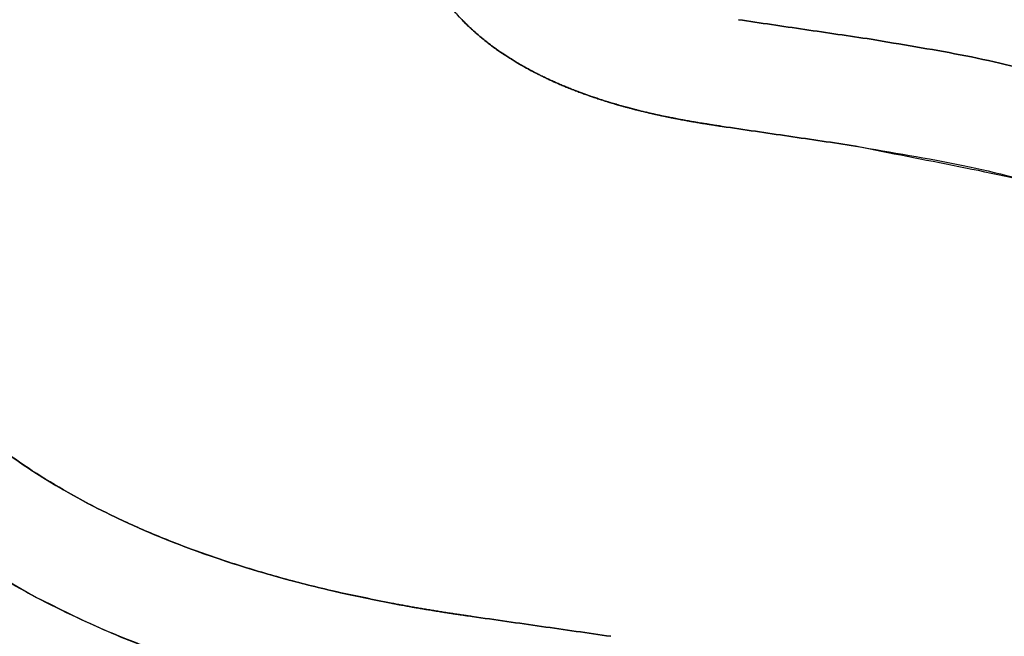
# Model space of a CAD drawing. Units: millimetres. Extents: x -2763 to 5643, y -8420 to 2902.
# Drawn here: x 1397 to 1415, y 830 to 841 of the extents above; entities that cross this region are included whole.
import ezdxf

# ---------------------------------------------------------------- set-up
doc = ezdxf.new("R2010")
doc.units = ezdxf.units.MM
doc.header["$LTSCALE"] = 4.677165
doc.layers.add('NoLayerName_005', color=7, linetype='Continuous')
doc.layers.add('NoLayerName_075', color=7, linetype='Continuous')
doc.styles.get("Standard").update_dxf_attribs({"font": 'txt', "bigfont": 'extfont2'})
doc.dimstyles.get("Standard").update_dxf_attribs({"dimtxt": 2.5, "dimasz": 2.5, "dimexe": 1.25, "dimexo": 0.625, "dimtad": 1, "dimzin": 0, "dimdsep": 46, "dimtxsty": 'Standard', "dimcen": 2.5, "dimadec": 0, "dimazin": 0, "dimtfac": 0.75, "dimtmove": 0, "dimatfit": 3, "dimfxl": 1, "dimarcsym": 0})

# ---------------------------------------------------------------- blocks, each defined once
blk = doc.blocks.new('JZB_0054')
at = {"layer": 'NoLayerName_005', "color": 4, "linetype": 'Continuous', "lineweight": 25}
for points, knots in [([(231.455, 53.296), (231.074, 53.538), (230.316, 54.041), (229.111, 54.703), (227.86, 55.314), (226.559, 55.863), (225.214, 56.352), (223.829, 56.779), (222.407, 57.143), (220.952, 57.444), (219.468, 57.679), (217.958, 57.848), (216.427, 57.951), (214.28, 57.998), (211.581, 57.868), (208.421, 57.375), (205.48, 56.565), (202.777, 55.453), (200.326, 54.052), (198.147, 52.377), (196.257, 50.442), (194.674, 48.261), (193.416, 45.852), (192.498, 43.229), (191.943, 40.409), (191.772, 37.813), (191.891, 35.554), (192.237, 33.723), (192.81, 32.015), (193.61, 30.433), (194.633, 28.985), (195.874, 27.673), (197.326, 26.502), (198.987, 25.474), (200.849, 24.591), (202.912, 23.861), (205.166, 23.261), (206.753, 23.026), (207.567, 22.881)], [0, 0, 0, 0, 1.354616, 2.727676, 4.119685, 5.530844, 6.961101, 8.41019, 9.877681, 11.363012, 12.865528, 14.384514, 15.91923, 17.468935, 20.824551, 24.010025, 27.045491, 29.953213, 32.758002, 35.487494, 38.172217, 40.845341, 43.542108, 46.298984, 49.152702, 52.139366, 54.077833, 55.925556, 57.711383, 59.466533, 61.22322, 63.012982, 64.865138, 66.805709, 68.856945, 71.037357, 73.362072, 75.843323, 75.843323, 75.843323, 75.843323]), ([(207.804, 24.547), (207.254, 24.639), (206.136, 24.803), (204.47, 25.182), (202.811, 25.664), (201.192, 26.275), (199.641, 27.028), (198.191, 27.938), (196.872, 29.021), (195.718, 30.294), (194.764, 31.771), (194.046, 33.466), (193.595, 35.389), (193.45, 37.666), (193.617, 40.167), (194.132, 42.757), (194.983, 45.165), (196.15, 47.377), (197.618, 49.378), (199.37, 51.155), (201.39, 52.692), (203.661, 53.978), (206.167, 54.998), (208.893, 55.741), (211.822, 56.194), (214.334, 56.314), (216.343, 56.269), (217.792, 56.174), (219.219, 56.015), (220.621, 55.794), (221.995, 55.512), (223.336, 55.17), (224.642, 54.769), (225.909, 54.311), (227.133, 53.795), (228.31, 53.222), (229.443, 52.602), (230.155, 52.129), (230.513, 51.902)], [0, 0, 0, 0, 1.673781, 3.387425, 5.119591, 6.852889, 8.5753, 10.282033, 11.977756, 13.678875, 15.415096, 17.229214, 19.174494, 21.310237, 24.051978, 26.672569, 29.206016, 31.686803, 34.149006, 36.625357, 39.146464, 41.740296, 44.431998, 47.244003, 50.196335, 53.307024, 54.773533, 56.224969, 57.660604, 59.079711, 60.481596, 61.865627, 63.231267, 64.578106, 65.905902, 67.214621, 68.504477, 69.775986, 69.775986, 69.775986, 69.775986]), ([(230.513, 51.902), (230.228, 52.085), (229.661, 52.463), (228.768, 52.974), (227.846, 53.454), (226.892, 53.898), (225.91, 54.306), (224.9, 54.678), (223.864, 55.012), (222.805, 55.31), (221.724, 55.569), (220.622, 55.789), (219.503, 55.971), (218.367, 56.113), (217.217, 56.216), (216.053, 56.277), (214.439, 56.306), (212.413, 56.228), (210.027, 55.936), (207.767, 55.455), (205.642, 54.792), (203.659, 53.954), (201.827, 52.947), (200.154, 51.778), (198.648, 50.454), (197.317, 48.981), (196.17, 47.367), (195.214, 45.619), (194.458, 43.744), (193.908, 41.749), (193.577, 39.642), (193.469, 37.623), (193.563, 35.779), (193.856, 34.194), (194.325, 32.756), (194.957, 31.461), (195.734, 30.301), (196.638, 29.269), (197.655, 28.363), (198.758, 27.557), (199.559, 27.125), (199.954, 26.894)], [0, 0, 0, 0, 1.015814, 2.043284, 3.082722, 4.134311, 5.198119, 6.274118, 7.36219, 8.462151, 9.573754, 10.696708, 11.830684, 12.975329, 14.130274, 15.295145, 16.469569, 18.971721, 21.370342, 23.674395, 25.893586, 28.038508, 30.120773, 32.153108, 34.1494, 36.124669, 38.094954, 40.077112, 42.088553, 44.146932, 46.269847, 48.474565, 50.200935, 51.797678, 53.295678, 54.724141, 56.109004, 57.471582, 58.827778, 60.187956, 61.557336, 61.557336, 61.557336, 61.557336]), ([(230.513, 51.902), (230.228, 52.085), (229.661, 52.463), (228.768, 52.974), (227.846, 53.454), (226.892, 53.898), (225.91, 54.306), (224.9, 54.678), (223.864, 55.012), (222.805, 55.31), (221.724, 55.569), (220.622, 55.789), (219.503, 55.971), (218.367, 56.113), (217.217, 56.216), (216.053, 56.277), (214.439, 56.306), (212.413, 56.228), (210.027, 55.936), (207.767, 55.455), (205.642, 54.792), (203.659, 53.954), (201.827, 52.947), (200.154, 51.778), (198.648, 50.454), (197.317, 48.981), (196.17, 47.367), (195.214, 45.619), (194.458, 43.744), (193.908, 41.749), (193.577, 39.642), (193.469, 37.623), (193.563, 35.779), (193.856, 34.194), (194.325, 32.756), (194.957, 31.461), (195.734, 30.301), (196.638, 29.269), (197.655, 28.363), (198.758, 27.557), (199.559, 27.125), (199.954, 26.894)], [0, 0, 0, 0, 1.015814, 2.043284, 3.082722, 4.134311, 5.198119, 6.274118, 7.36219, 8.462151, 9.573754, 10.696708, 11.830684, 12.975329, 14.130274, 15.295145, 16.469569, 18.971721, 21.370342, 23.674395, 25.893586, 28.038508, 30.120773, 32.153108, 34.1494, 36.124669, 38.094954, 40.077112, 42.088553, 44.146932, 46.269847, 48.474565, 50.200935, 51.797678, 53.295678, 54.724141, 56.109004, 57.471582, 58.827778, 60.187956, 61.557336, 61.557336, 61.557336, 61.557336]), ([(229.384, 50.233), (228.707, 50.635), (227.363, 51.508), (225.121, 52.484), (222.737, 53.28), (220.213, 53.85), (217.579, 54.199), (213.961, 54.357), (209.556, 53.956), (204.739, 52.391), (200.761, 49.846), (197.764, 46.398), (195.904, 42.164), (195.493, 38.9), (195.523, 36.997), (195.549, 36.537), (195.592, 36.086), (195.652, 35.646), (195.729, 35.215), (195.818, 34.821), (195.913, 34.464), (196.012, 34.14), (196.122, 33.823), (196.242, 33.512), (196.374, 33.208), (196.718, 32.489), (197.411, 31.401), (198.666, 30.099), (200.223, 28.984), (202.073, 28.054), (204.216, 27.306), (205.839, 26.927), (206.82, 26.745), (207.068, 26.701), (207.32, 26.659), (207.574, 26.618), (207.83, 26.579), (208.003, 26.555), (208.089, 26.542)], [0, 0, 0, 0, 2.361239, 4.797349, 7.309267, 9.894643, 12.549049, 15.267001, 20.750348, 25.719222, 30.321907, 34.746949, 39.223121, 44.001857, 44.471581, 44.932174, 45.384304, 45.828678, 46.266041, 46.697172, 47.038147, 47.376081, 47.711417, 48.044609, 48.37612, 48.706416, 50.436488, 52.21412, 54.101982, 56.152477, 58.40653, 60.894896, 61.145067, 61.397588, 61.652477, 61.909749, 62.169418, 62.431501, 62.431501, 62.431501, 62.431501]), ([(229.384, 50.233), (228.707, 50.635), (227.363, 51.508), (225.121, 52.484), (222.737, 53.28), (220.213, 53.85), (217.579, 54.199), (213.961, 54.357), (209.556, 53.956), (204.739, 52.391), (200.761, 49.846), (197.764, 46.398), (195.904, 42.164), (195.493, 38.9), (195.523, 36.997), (195.549, 36.537), (195.592, 36.086), (195.652, 35.646), (195.729, 35.215), (195.818, 34.821), (195.913, 34.464), (196.012, 34.14), (196.122, 33.823), (196.242, 33.512), (196.374, 33.208), (196.718, 32.489), (197.411, 31.401), (198.666, 30.099), (200.223, 28.984), (202.073, 28.054), (204.216, 27.306), (205.839, 26.927), (206.82, 26.745), (207.068, 26.701), (207.32, 26.659), (207.574, 26.618), (207.83, 26.579), (208.003, 26.555), (208.089, 26.542)], [0, 0, 0, 0, 2.361239, 4.797349, 7.309267, 9.894643, 12.549049, 15.267001, 20.750348, 25.719222, 30.321907, 34.746949, 39.223121, 44.001857, 44.471581, 44.932174, 45.384304, 45.828678, 46.266041, 46.697172, 47.038147, 47.376081, 47.711417, 48.044609, 48.37612, 48.706416, 50.436488, 52.21412, 54.101982, 56.152477, 58.40653, 60.894896, 61.145067, 61.397588, 61.652477, 61.909749, 62.169418, 62.431501, 62.431501, 62.431501, 62.431501]), ([(196.057, 34.013), (196.042, 34.055), (196.013, 34.14), (195.973, 34.269), (195.934, 34.398), (195.896, 34.529), (195.861, 34.66), (195.824, 34.804), (195.787, 34.96), (195.75, 35.129), (195.715, 35.299), (195.684, 35.471), (195.655, 35.644), (195.629, 35.819), (195.606, 35.996), (195.585, 36.174), (195.567, 36.353), (195.552, 36.535), (195.54, 36.717), (195.53, 36.902), (195.523, 37.088), (195.519, 37.275), (195.514, 38.057), (195.584, 39.41), (195.885, 41.291), (196.382, 43.072), (197.067, 44.747), (197.933, 46.308), (198.973, 47.75), (200.179, 49.065), (201.543, 50.247), (203.059, 51.291), (204.718, 52.19), (206.513, 52.938), (208.438, 53.53), (210.485, 53.959), (212.646, 54.22), (214.491, 54.29), (215.973, 54.263), (217.057, 54.21), (217.774, 54.137), (218.131, 54.106)], [0, 0, 0, 0, 0.134428, 0.269271, 0.404559, 0.540319, 0.67658, 0.813369, 0.985136, 1.157824, 1.331483, 1.506165, 1.681919, 1.858796, 2.036843, 2.216108, 2.396637, 2.578475, 2.761668, 2.946259, 3.13229, 3.319803, 3.508838, 5.477689, 7.374096, 9.214075, 11.013895, 12.789805, 14.557737, 16.333012, 18.130094, 19.962418, 21.842308, 23.780964, 25.788534, 27.874212, 30.046377, 32.312732, 33.407462, 34.492579, 35.567713, 35.567713, 35.567713, 35.567713]), ([(196.057, 34.013), (196.042, 34.055), (196.013, 34.14), (195.973, 34.269), (195.934, 34.398), (195.896, 34.529), (195.861, 34.66), (195.824, 34.804), (195.787, 34.96), (195.75, 35.129), (195.715, 35.299), (195.684, 35.471), (195.655, 35.644), (195.629, 35.819), (195.606, 35.996), (195.585, 36.174), (195.567, 36.353), (195.552, 36.535), (195.54, 36.717), (195.53, 36.902), (195.523, 37.088), (195.519, 37.275), (195.514, 38.057), (195.584, 39.41), (195.885, 41.291), (196.382, 43.072), (197.067, 44.747), (197.933, 46.308), (198.973, 47.75), (200.179, 49.065), (201.543, 50.247), (203.059, 51.291), (204.718, 52.19), (206.513, 52.938), (208.438, 53.53), (210.485, 53.959), (212.646, 54.22), (214.491, 54.29), (215.973, 54.263), (217.057, 54.21), (217.774, 54.137), (218.131, 54.106)], [0, 0, 0, 0, 0.134428, 0.269271, 0.404559, 0.540319, 0.67658, 0.813369, 0.985136, 1.157824, 1.331483, 1.506165, 1.681919, 1.858796, 2.036843, 2.216108, 2.396637, 2.578475, 2.761668, 2.946259, 3.13229, 3.319803, 3.508838, 5.477689, 7.374096, 9.214075, 11.013895, 12.789805, 14.557737, 16.333012, 18.130094, 19.962418, 21.842308, 23.780964, 25.788534, 27.874212, 30.046377, 32.312732, 33.407462, 34.492579, 35.567713, 35.567713, 35.567713, 35.567713]), ([(208.525, 37.143), (208.5, 37.161), (208.45, 37.197), (208.377, 37.253), (208.304, 37.311), (208.233, 37.369), (208.162, 37.43), (208.093, 37.491), (208.025, 37.554), (207.959, 37.619), (207.806, 37.774), (207.58, 38.035), (207.315, 38.431), (207.097, 38.871), (206.934, 39.357), (206.833, 39.89), (206.8, 40.449), (206.833, 41.01), (206.934, 41.55), (207.098, 42.066), (207.324, 42.556), (207.608, 43.017), (207.928, 43.425), (208.272, 43.781), (208.63, 44.093), (209.021, 44.381), (209.444, 44.643), (209.898, 44.879), (210.38, 45.087), (210.89, 45.266), (211.425, 45.415), (211.985, 45.533), (212.567, 45.617), (213.17, 45.673), (213.58, 45.675), (213.787, 45.681)], [0, 0, 0, 0, 0.092415, 0.184857, 0.277331, 0.369843, 0.462402, 0.555016, 0.647696, 0.740458, 0.833319, 1.299801, 1.77342, 2.260114, 2.767724, 3.305657, 3.88438, 4.44307, 4.988519, 5.526673, 6.063036, 6.602549, 7.149517, 7.613738, 8.087468, 8.572213, 9.069237, 9.579593, 10.10416, 10.643679, 11.198783, 11.770026, 12.357911, 12.96291, 13.585486, 13.585486, 13.585486, 13.585486]), ([(208.525, 37.143), (208.5, 37.161), (208.45, 37.197), (208.377, 37.253), (208.304, 37.311), (208.233, 37.369), (208.162, 37.43), (208.093, 37.491), (208.025, 37.554), (207.959, 37.619), (207.806, 37.774), (207.58, 38.035), (207.315, 38.431), (207.097, 38.871), (206.934, 39.357), (206.833, 39.89), (206.8, 40.449), (206.833, 41.01), (206.934, 41.55), (207.098, 42.066), (207.324, 42.556), (207.608, 43.017), (207.928, 43.425), (208.272, 43.781), (208.63, 44.093), (209.021, 44.381), (209.444, 44.643), (209.898, 44.879), (210.38, 45.087), (210.89, 45.266), (211.425, 45.415), (211.985, 45.533), (212.567, 45.617), (213.17, 45.673), (213.58, 45.675), (213.787, 45.681)], [0, 0, 0, 0, 0.092415, 0.184857, 0.277331, 0.369843, 0.462402, 0.555016, 0.647696, 0.740458, 0.833319, 1.299801, 1.77342, 2.260114, 2.767724, 3.305657, 3.88438, 4.44307, 4.988519, 5.526673, 6.063036, 6.602549, 7.149517, 7.613738, 8.087468, 8.572213, 9.069237, 9.579593, 10.10416, 10.643679, 11.198783, 11.770026, 12.357911, 12.96291, 13.585486, 13.585486, 13.585486, 13.585486]), ([(206.811, 40.456), (206.814, 40.357), (206.816, 40.164), (206.843, 39.881), (206.886, 39.61), (206.945, 39.352), (207.019, 39.105), (207.107, 38.869), (207.209, 38.645), (207.323, 38.432), (207.45, 38.23), (207.587, 38.038), (207.735, 37.856), (207.85, 37.73), (207.926, 37.652), (207.959, 37.619), (207.992, 37.587), (208.025, 37.555), (208.059, 37.523), (208.093, 37.491), (208.128, 37.46), (208.162, 37.43), (208.197, 37.399), (208.233, 37.37), (208.268, 37.34), (208.304, 37.311), (208.34, 37.282), (208.377, 37.253), (208.413, 37.225), (208.45, 37.197), (208.487, 37.17), (208.525, 37.143), (208.562, 37.116), (208.6, 37.09), (208.638, 37.063), (208.677, 37.038), (208.715, 37.012), (208.754, 36.987), (208.793, 36.962), (208.832, 36.938), (208.858, 36.922), (208.871, 36.913)], [0, 0, 0, 0, 0.295281, 0.579008, 0.852548, 1.117236, 1.374359, 1.625136, 1.870704, 2.1121, 2.350248, 2.585954, 2.819899, 3.052634, 3.099078, 3.145496, 3.191889, 3.238259, 3.284609, 3.330941, 3.377256, 3.423555, 3.469842, 3.516115, 3.562377, 3.608629, 3.654871, 3.701105, 3.747331, 3.793551, 3.839764, 3.885969, 3.932168, 3.978358, 4.024541, 4.070715, 4.11688, 4.163034, 4.209179, 4.255311, 4.30143, 4.30143, 4.30143, 4.30143]), ([(206.811, 40.456), (206.814, 40.357), (206.816, 40.164), (206.843, 39.881), (206.886, 39.61), (206.945, 39.352), (207.019, 39.105), (207.107, 38.869), (207.209, 38.645), (207.323, 38.432), (207.45, 38.23), (207.587, 38.038), (207.735, 37.856), (207.85, 37.73), (207.926, 37.652), (207.959, 37.619), (207.992, 37.587), (208.025, 37.555), (208.059, 37.523), (208.093, 37.491), (208.128, 37.46), (208.162, 37.43), (208.197, 37.399), (208.233, 37.37), (208.268, 37.34), (208.304, 37.311), (208.34, 37.282), (208.377, 37.253), (208.413, 37.225), (208.45, 37.197), (208.487, 37.17), (208.525, 37.143), (208.562, 37.116), (208.6, 37.09), (208.638, 37.063), (208.677, 37.038), (208.715, 37.012), (208.754, 36.987), (208.793, 36.962), (208.832, 36.938), (208.858, 36.922), (208.871, 36.913)], [0, 0, 0, 0, 0.295281, 0.579008, 0.852548, 1.117236, 1.374359, 1.625136, 1.870704, 2.1121, 2.350248, 2.585954, 2.819899, 3.052634, 3.099078, 3.145496, 3.191889, 3.238259, 3.284609, 3.330941, 3.377256, 3.423555, 3.469842, 3.516115, 3.562377, 3.608629, 3.654871, 3.701105, 3.747331, 3.793551, 3.839764, 3.885969, 3.932168, 3.978358, 4.024541, 4.070715, 4.11688, 4.163034, 4.209179, 4.255311, 4.30143, 4.30143, 4.30143, 4.30143]), ([(187.682, 9.516), (188.013, 9.256), (188.689, 8.696), (189.83, 7.937), (191.094, 7.188), (192.483, 6.473), (193.983, 5.8), (195.585, 5.181), (197.28, 4.627), (199.057, 4.148), (200.907, 3.756), (202.82, 3.463), (204.785, 3.277), (207.349, 3.201), (210.417, 3.339), (213.88, 3.819), (217.079, 4.619), (220, 5.724), (222.631, 7.126), (224.956, 8.815), (226.96, 10.781), (228.628, 13.012), (229.945, 15.495), (230.899, 18.217), (231.471, 21.165), (231.645, 23.855), (231.525, 26.169), (231.177, 28.005), (230.602, 29.72), (229.798, 31.309), (228.771, 32.767), (227.525, 34.09), (226.067, 35.274), (224.4, 36.316), (222.53, 37.216), (220.459, 37.964), (218.195, 38.582), (216.602, 38.831), (215.784, 38.982)], [0, 0, 0, 0, 1.261938, 2.633105, 4.104953, 5.668481, 7.314603, 9.034405, 10.819355, 12.661494, 14.553609, 16.489418, 18.463757, 20.472782, 24.179759, 27.663316, 30.944955, 34.050398, 37.01027, 39.860516, 42.642276, 45.40102, 48.184903, 51.042625, 54.021295, 57.164779, 59.106207, 60.958816, 62.751493, 64.515379, 66.282483, 68.084043, 69.949028, 71.90311, 73.96822, 76.162608, 78.501187, 80.99603, 80.99603, 80.99603, 80.99603]), ([(207.894, 37.685), (207.902, 37.676), (207.919, 37.659), (207.946, 37.632), (207.972, 37.606), (207.999, 37.58), (208.025, 37.555), (208.052, 37.529), (208.08, 37.504), (208.107, 37.479), (208.135, 37.454), (208.162, 37.43), (208.19, 37.406), (208.22, 37.381), (208.242, 37.361), (208.292, 37.321), (208.242, 37.361), (208.22, 37.381), (208.19, 37.406), (208.162, 37.43), (208.135, 37.454), (208.107, 37.479), (208.08, 37.504), (208.052, 37.529), (208.025, 37.555), (207.999, 37.58), (207.972, 37.606), (207.946, 37.632), (207.919, 37.659), (207.902, 37.676), (207.894, 37.685)], [0, 0, 0, 0, 0.037158, 0.074298, 0.111422, 0.148531, 0.185626, 0.222707, 0.259777, 0.296835, 0.333884, 0.370922, 0.407952, 0.444974, 0.481989, 0.518996, 0.556003, 0.593017, 0.630039, 0.667069, 0.704108, 0.741156, 0.778215, 0.815284, 0.852366, 0.889461, 0.926569, 0.963693, 1.000834, 1.037992, 1.037992, 1.037992, 1.037992]), ([(188.774, 10.797), (189.084, 10.554), (189.718, 10.029), (190.788, 9.318), (191.976, 8.617), (193.282, 7.949), (194.693, 7.319), (196.203, 6.739), (197.801, 6.22), (199.478, 5.772), (201.225, 5.406), (203.033, 5.131), (204.892, 4.957), (207.301, 4.886), (210.17, 5.013), (213.398, 5.455), (216.379, 6.191), (219.102, 7.207), (221.554, 8.496), (223.721, 10.05), (225.59, 11.858), (227.146, 13.91), (228.374, 16.195), (229.263, 18.699), (229.796, 21.412), (229.967, 24.005), (229.821, 26.337), (229.368, 28.268), (228.646, 29.972), (227.687, 31.46), (226.528, 32.744), (225.203, 33.84), (223.746, 34.764), (222.187, 35.531), (220.559, 36.158), (218.891, 36.654), (217.216, 37.048), (216.092, 37.221), (215.538, 37.318)], [0, 0, 0, 0, 1.181884, 2.467469, 3.848889, 5.31783, 6.865878, 8.484771, 10.166596, 11.903962, 13.690165, 15.519358, 17.386718, 19.288635, 22.744102, 25.990554, 29.04723, 31.937257, 34.688341, 37.33322, 39.909653, 42.459706, 45.028285, 47.661129, 50.402744, 53.294745, 55.436394, 57.389688, 59.213749, 60.961478, 62.675197, 64.384143, 66.104334, 67.840153, 69.586619, 71.331591, 73.057607, 74.743282, 74.743282, 74.743282, 74.743282]), ([(188.774, 10.797), (189.084, 10.554), (189.718, 10.029), (190.788, 9.318), (191.976, 8.617), (193.282, 7.949), (194.693, 7.319), (196.203, 6.739), (197.801, 6.22), (199.478, 5.772), (201.225, 5.406), (203.033, 5.131), (204.892, 4.957), (207.301, 4.886), (210.17, 5.013), (213.398, 5.455), (216.379, 6.191), (219.102, 7.207), (221.554, 8.496), (223.721, 10.05), (225.59, 11.858), (227.146, 13.91), (228.374, 16.195), (229.263, 18.699), (229.796, 21.412), (229.967, 24.005), (229.821, 26.337), (229.368, 28.268), (228.646, 29.972), (227.687, 31.46), (226.528, 32.744), (225.203, 33.84), (223.746, 34.764), (222.187, 35.531), (220.559, 36.158), (218.891, 36.654), (217.216, 37.048), (216.092, 37.221), (215.538, 37.318)], [0, 0, 0, 0, 1.181884, 2.467469, 3.848889, 5.31783, 6.865878, 8.484771, 10.166596, 11.903962, 13.690165, 15.519358, 17.386718, 19.288635, 22.744102, 25.990554, 29.04723, 31.937257, 34.688341, 37.33322, 39.909653, 42.459706, 45.028285, 47.661129, 50.402744, 53.294745, 55.436394, 57.389688, 59.213749, 60.961478, 62.675197, 64.384143, 66.104334, 67.840153, 69.586619, 71.331591, 73.057607, 74.743282, 74.743282, 74.743282, 74.743282]), ([(215.538, 37.318), (216.092, 37.221), (217.216, 37.048), (218.891, 36.654), (220.559, 36.158), (222.187, 35.531), (223.746, 34.764), (225.203, 33.84), (226.528, 32.744), (227.687, 31.46), (228.646, 29.972), (229.368, 28.268), (229.821, 26.337), (229.967, 24.005), (229.796, 21.412), (229.263, 18.699), (228.374, 16.195), (227.146, 13.91), (225.59, 11.858), (223.721, 10.05), (221.554, 8.496), (219.102, 7.207), (216.379, 6.189), (213.398, 5.461), (210.171, 4.989), (207.934, 4.969), (206.783, 4.918)], [0, 0, 0, 0, 1.685675, 3.411691, 5.156663, 6.903129, 8.638948, 10.359139, 12.068085, 13.781805, 15.529533, 17.353594, 19.306888, 21.448537, 24.340538, 27.082153, 29.714997, 32.283576, 34.833629, 37.410062, 40.054941, 42.806025, 45.696052, 48.752728, 51.99918, 55.454647, 55.454647, 55.454647, 55.454647]), ([(208.304, 37.311), (208.314, 37.303), (208.333, 37.288), (208.362, 37.265), (208.391, 37.242), (208.421, 37.22), (208.45, 37.197), (208.48, 37.175), (208.51, 37.154), (208.54, 37.132), (208.57, 37.111), (208.6, 37.089), (208.631, 37.069), (208.661, 37.047), (208.693, 37.03), (208.711, 37.007), (208.735, 37.007), (208.681, 37.03), (208.664, 37.047), (208.63, 37.069), (208.6, 37.089), (208.57, 37.111), (208.54, 37.132), (208.51, 37.154), (208.48, 37.175), (208.45, 37.197), (208.421, 37.22), (208.391, 37.242), (208.362, 37.265), (208.333, 37.288), (208.314, 37.303), (208.304, 37.311)], [0, 0, 0, 0, 0.036994, 0.073982, 0.110966, 0.147944, 0.184918, 0.221888, 0.258853, 0.295814, 0.33277, 0.369722, 0.406669, 0.443612, 0.480549, 0.51748, 0.517484, 0.554413, 0.591349, 0.628291, 0.665237, 0.70219, 0.739147, 0.776108, 0.813074, 0.850045, 0.88702, 0.924, 0.960984, 0.997973, 1.034967, 1.034967, 1.034967, 1.034967]), ([(212.755, 35.691), (212.688, 35.701), (212.546, 35.723), (212.32, 35.759), (212.07, 35.802), (211.797, 35.854), (211.507, 35.915), (211.268, 35.971), (211.087, 36.017), (210.967, 36.049), (210.846, 36.082), (210.724, 36.118), (210.601, 36.155), (210.491, 36.19), (210.395, 36.222), (210.311, 36.25), (210.228, 36.279), (210.144, 36.309), (210.061, 36.34), (209.977, 36.372), (209.894, 36.406), (209.81, 36.44), (209.727, 36.475), (209.643, 36.511), (209.56, 36.549), (209.491, 36.581), (209.436, 36.607), (209.395, 36.627), (209.354, 36.647), (209.313, 36.668), (209.272, 36.689), (209.218, 36.717), (209.15, 36.753), (209.07, 36.797), (208.99, 36.843), (208.91, 36.889), (208.832, 36.937), (208.754, 36.987), (208.676, 37.037), (208.6, 37.089), (208.55, 37.125), (208.525, 37.143)], [0, 0, 0, 0, 0.201168, 0.430962, 0.686389, 0.964506, 1.262437, 1.577388, 1.699335, 1.823158, 1.948723, 2.075899, 2.204556, 2.33457, 2.421941, 2.509823, 2.598184, 2.686988, 2.776204, 2.865798, 2.955747, 3.046015, 3.136573, 3.227394, 3.31845, 3.409718, 3.455421, 3.50117, 3.546963, 3.592795, 3.638661, 3.684557, 3.776449, 3.868445, 3.96053, 4.05269, 4.144913, 4.237189, 4.329513, 4.421871, 4.514258, 4.514258, 4.514258, 4.514258]), ([(212.755, 35.691), (212.688, 35.701), (212.546, 35.723), (212.32, 35.759), (212.07, 35.802), (211.797, 35.854), (211.507, 35.915), (211.268, 35.971), (211.087, 36.017), (210.967, 36.049), (210.846, 36.082), (210.724, 36.118), (210.601, 36.155), (210.491, 36.19), (210.395, 36.222), (210.311, 36.25), (210.228, 36.279), (210.144, 36.309), (210.061, 36.34), (209.977, 36.372), (209.894, 36.406), (209.81, 36.44), (209.727, 36.475), (209.643, 36.511), (209.56, 36.549), (209.491, 36.581), (209.436, 36.607), (209.395, 36.627), (209.354, 36.647), (209.313, 36.668), (209.272, 36.689), (209.218, 36.717), (209.15, 36.753), (209.07, 36.797), (208.99, 36.843), (208.91, 36.889), (208.832, 36.937), (208.754, 36.987), (208.676, 37.037), (208.6, 37.089), (208.55, 37.125), (208.525, 37.143)], [0, 0, 0, 0, 0.201168, 0.430962, 0.686389, 0.964506, 1.262437, 1.577388, 1.699335, 1.823158, 1.948723, 2.075899, 2.204556, 2.33457, 2.421941, 2.509823, 2.598184, 2.686988, 2.776204, 2.865798, 2.955747, 3.046015, 3.136573, 3.227394, 3.31845, 3.409718, 3.455421, 3.50117, 3.546963, 3.592795, 3.638661, 3.684557, 3.776449, 3.868445, 3.96053, 4.05269, 4.144913, 4.237189, 4.329513, 4.421871, 4.514258, 4.514258, 4.514258, 4.514258]), ([(208.754, 36.987), (208.764, 36.98), (208.785, 36.967), (208.816, 36.947), (208.847, 36.928), (208.879, 36.909), (208.91, 36.89), (208.942, 36.871), (208.974, 36.852), (209.006, 36.834), (209.038, 36.815), (209.07, 36.797), (209.102, 36.78), (209.136, 36.761), (209.162, 36.747), (209.218, 36.717), (209.162, 36.747), (209.136, 36.761), (209.102, 36.78), (209.07, 36.797), (209.038, 36.815), (209.006, 36.834), (208.974, 36.852), (208.942, 36.871), (208.91, 36.89), (208.879, 36.909), (208.847, 36.928), (208.816, 36.947), (208.785, 36.967), (208.764, 36.98), (208.754, 36.987)], [0, 0, 0, 0, 0.036917, 0.073825, 0.110726, 0.147618, 0.184501, 0.221373, 0.258235, 0.295085, 0.331922, 0.368747, 0.405557, 0.442352, 0.479131, 0.515893, 0.552654, 0.589433, 0.626228, 0.663038, 0.699863, 0.7367, 0.77355, 0.810412, 0.847284, 0.884167, 0.921059, 0.95796, 0.994869, 1.031785, 1.031785, 1.031785, 1.031785]), ([(208.871, 36.913), (208.884, 36.906), (208.91, 36.89), (208.95, 36.866), (208.99, 36.843), (209.03, 36.82), (209.07, 36.797), (209.11, 36.775), (209.151, 36.753), (209.191, 36.731), (209.225, 36.713), (209.252, 36.699), (209.272, 36.689), (209.293, 36.678), (209.313, 36.668), (209.334, 36.657), (209.354, 36.647), (209.375, 36.637), (209.395, 36.627), (209.416, 36.617), (209.436, 36.607), (209.457, 36.597), (209.485, 36.584), (209.519, 36.568), (209.56, 36.549), (209.602, 36.53), (209.643, 36.511), (209.685, 36.493), (209.727, 36.475), (209.768, 36.457), (209.81, 36.44), (209.852, 36.423), (209.894, 36.406), (209.935, 36.389), (209.977, 36.373), (210.019, 36.356), (210.061, 36.34), (210.103, 36.325), (210.145, 36.309), (210.186, 36.294), (210.214, 36.284), (210.228, 36.279)], [0, 0, 0, 0, 0.046105, 0.092193, 0.138265, 0.184318, 0.23035, 0.276361, 0.322347, 0.368307, 0.41424, 0.437192, 0.460136, 0.483073, 0.506002, 0.528923, 0.551834, 0.574735, 0.597627, 0.620507, 0.643377, 0.666234, 0.68908, 0.734739, 0.780349, 0.825906, 0.871409, 0.916852, 0.962233, 1.007547, 1.052792, 1.097964, 1.143059, 1.188072, 1.233001, 1.277848, 1.322603, 1.367262, 1.411821, 1.456276, 1.500624, 1.500624, 1.500624, 1.500624]), ([(208.871, 36.913), (208.884, 36.906), (208.91, 36.89), (208.95, 36.866), (208.99, 36.843), (209.03, 36.82), (209.07, 36.797), (209.11, 36.775), (209.151, 36.753), (209.191, 36.731), (209.225, 36.713), (209.252, 36.699), (209.272, 36.689), (209.293, 36.678), (209.313, 36.668), (209.334, 36.657), (209.354, 36.647), (209.375, 36.637), (209.395, 36.627), (209.416, 36.617), (209.436, 36.607), (209.457, 36.597), (209.485, 36.584), (209.519, 36.568), (209.56, 36.549), (209.602, 36.53), (209.643, 36.511), (209.685, 36.493), (209.727, 36.475), (209.768, 36.457), (209.81, 36.44), (209.852, 36.423), (209.894, 36.406), (209.935, 36.389), (209.977, 36.373), (210.019, 36.356), (210.061, 36.34), (210.103, 36.325), (210.145, 36.309), (210.186, 36.294), (210.214, 36.284), (210.228, 36.279)], [0, 0, 0, 0, 0.046105, 0.092193, 0.138265, 0.184318, 0.23035, 0.276361, 0.322347, 0.368307, 0.41424, 0.437192, 0.460136, 0.483073, 0.506002, 0.528923, 0.551834, 0.574735, 0.597627, 0.620507, 0.643377, 0.666234, 0.68908, 0.734739, 0.780349, 0.825906, 0.871409, 0.916852, 0.962233, 1.007547, 1.052792, 1.097964, 1.143059, 1.188072, 1.233001, 1.277848, 1.322603, 1.367262, 1.411821, 1.456276, 1.500624, 1.500624, 1.500624, 1.500624]), ([(209.478, 36.587), (209.489, 36.582), (209.511, 36.572), (209.544, 36.556), (209.577, 36.541), (209.61, 36.526), (209.643, 36.511), (209.677, 36.497), (209.71, 36.482), (209.743, 36.468), (209.777, 36.454), (209.81, 36.44), (209.844, 36.426), (209.877, 36.412), (209.911, 36.401), (209.932, 36.386), (209.956, 36.386), (209.9, 36.401), (209.88, 36.412), (209.843, 36.426), (209.81, 36.44), (209.777, 36.454), (209.743, 36.468), (209.71, 36.482), (209.677, 36.497), (209.643, 36.511), (209.61, 36.526), (209.577, 36.541), (209.544, 36.556), (209.511, 36.572), (209.489, 36.582), (209.478, 36.587)], [0, 0, 0, 0, 0.036531, 0.07303, 0.109497, 0.145929, 0.182325, 0.218683, 0.255002, 0.291279, 0.327514, 0.363704, 0.399848, 0.435943, 0.471989, 0.507982, 0.507986, 0.543977, 0.580021, 0.616116, 0.652259, 0.688449, 0.724685, 0.760963, 0.797283, 0.833643, 0.87004, 0.906473, 0.942941, 0.979441, 1.015972, 1.015972, 1.015972, 1.015972]), ([(209.977, 36.373), (209.988, 36.368), (210.011, 36.36), (210.044, 36.347), (210.078, 36.334), (210.111, 36.322), (210.145, 36.309), (210.178, 36.297), (210.211, 36.285), (210.245, 36.273), (210.278, 36.262), (210.312, 36.25), (210.344, 36.239), (210.379, 36.227), (210.406, 36.218), (210.464, 36.199), (210.406, 36.218), (210.379, 36.227), (210.344, 36.239), (210.312, 36.25), (210.278, 36.262), (210.245, 36.273), (210.211, 36.285), (210.178, 36.297), (210.145, 36.309), (210.111, 36.322), (210.078, 36.334), (210.044, 36.347), (210.011, 36.36), (209.988, 36.368), (209.977, 36.373)], [0, 0, 0, 0, 0.0358815, 0.0717054, 0.1074695, 0.143172, 0.1788107, 0.2143837, 0.2498889, 0.2853241, 0.3206872, 0.3559761, 0.3911886, 0.4263225, 0.4613755, 0.4963455, 0.5313146, 0.5663667, 0.6014993, 0.6367105, 0.671998, 0.7073599, 0.7427941, 0.7782986, 0.8138713, 0.8495103, 0.8852137, 0.9209796, 0.9568059, 0.992691, 0.992691, 0.992691, 0.992691]), ([(210.228, 36.279), (210.242, 36.274), (210.27, 36.264), (210.311, 36.25), (210.353, 36.236), (210.395, 36.222), (210.436, 36.208), (210.485, 36.192), (210.54, 36.174), (210.602, 36.155), (210.663, 36.136), (210.725, 36.118), (210.786, 36.1), (210.847, 36.082), (210.907, 36.065), (210.968, 36.049), (211.028, 36.033), (211.087, 36.017), (211.147, 36.002), (211.238, 35.979), (211.359, 35.95), (211.511, 35.915), (211.659, 35.883), (211.802, 35.854), (211.941, 35.827), (212.075, 35.802), (212.204, 35.779), (212.327, 35.758), (212.443, 35.739), (212.553, 35.722), (212.656, 35.706), (212.723, 35.696), (212.755, 35.691)], [0, 0, 0, 0, 0.044236, 0.088358, 0.132359, 0.176238, 0.219988, 0.263607, 0.328776, 0.39362, 0.458125, 0.522275, 0.586054, 0.649448, 0.712439, 0.775012, 0.837151, 0.898838, 0.960057, 1.020792, 1.180228, 1.335751, 1.487021, 1.633691, 1.775409, 1.911817, 2.042555, 2.167255, 2.285548, 2.39706, 2.501416, 2.598238, 2.598238, 2.598238, 2.598238]), ([(210.228, 36.279), (210.242, 36.274), (210.27, 36.264), (210.311, 36.25), (210.353, 36.236), (210.395, 36.222), (210.436, 36.208), (210.485, 36.192), (210.54, 36.174), (210.602, 36.155), (210.663, 36.136), (210.725, 36.118), (210.786, 36.1), (210.847, 36.082), (210.907, 36.065), (210.968, 36.049), (211.028, 36.033), (211.087, 36.017), (211.147, 36.002), (211.238, 35.979), (211.359, 35.95), (211.511, 35.915), (211.659, 35.883), (211.802, 35.854), (211.941, 35.827), (212.075, 35.802), (212.204, 35.779), (212.327, 35.758), (212.443, 35.739), (212.553, 35.722), (212.656, 35.706), (212.723, 35.696), (212.755, 35.691)], [0, 0, 0, 0, 0.044236, 0.088358, 0.132359, 0.176238, 0.219988, 0.263607, 0.328776, 0.39362, 0.458125, 0.522275, 0.586054, 0.649448, 0.712439, 0.775012, 0.837151, 0.898838, 0.960057, 1.020792, 1.180228, 1.335751, 1.487021, 1.633691, 1.775409, 1.911817, 2.042555, 2.167255, 2.285548, 2.39706, 2.501416, 2.598238, 2.598238, 2.598238, 2.598238]), ([(210.478, 36.194), (210.494, 36.189), (210.527, 36.178), (210.577, 36.163), (210.626, 36.147), (210.676, 36.132), (210.725, 36.118), (210.774, 36.103), (210.822, 36.089), (210.871, 36.076), (210.919, 36.062), (210.968, 36.049), (211.015, 36.036), (211.068, 36.023), (211.096, 36.013), (211.175, 35.999), (211.142, 35.999), (211.111, 36.013), (211.064, 36.023), (211.016, 36.036), (210.968, 36.049), (210.92, 36.062), (210.871, 36.076), (210.822, 36.089), (210.774, 36.103), (210.725, 36.118), (210.676, 36.132), (210.626, 36.147), (210.577, 36.163), (210.527, 36.178), (210.494, 36.189), (210.478, 36.194)], [0, 0, 0, 0, 0.052161, 0.104116, 0.155858, 0.20738, 0.258672, 0.309728, 0.360538, 0.411095, 0.46139, 0.511414, 0.561161, 0.610619, 0.659782, 0.70864, 0.708644, 0.757505, 0.806669, 0.856129, 0.905875, 0.9559, 1.006194, 1.05675, 1.107559, 1.158613, 1.209904, 1.261425, 1.313166, 1.36512, 1.417281, 1.417281, 1.417281, 1.417281]), ([(212.755, 35.691), (212.702, 35.699), (212.622, 35.711), (212.511, 35.729), (212.421, 35.743), (212.327, 35.758), (212.23, 35.775), (212.128, 35.792), (212.023, 35.811), (211.915, 35.832), (211.803, 35.854), (211.69, 35.877), (211.566, 35.903), (211.47, 35.924), (211.259, 35.973), (211.47, 35.924), (211.566, 35.903), (211.69, 35.877), (211.803, 35.854), (211.915, 35.832), (212.023, 35.811), (212.128, 35.792), (212.23, 35.775), (212.327, 35.758), (212.421, 35.743), (212.511, 35.729), (212.622, 35.711), (212.702, 35.699), (212.755, 35.691)], [0, 0, 0, 0, 0.158556, 0.244946, 0.335819, 0.430983, 0.530249, 0.633425, 0.740325, 0.850761, 0.964549, 1.081505, 1.201451, 1.324207, 1.449597, 1.574986, 1.69774, 1.817684, 1.934639, 2.048424, 2.158857, 2.265754, 2.368927, 2.468188, 2.563349, 2.654218, 2.740603, 2.899151, 2.899151, 2.899151, 2.899151]), ([(215.245, 35.325), (215.916, 35.204), (217.216, 35.003), (219.06, 34.53), (220.735, 33.967), (222.237, 33.298), (223.568, 32.526), (224.724, 31.648), (225.706, 30.666), (226.511, 29.579), (227.136, 28.39), (227.58, 27.099), (227.845, 25.709), (227.914, 24.386), (227.88, 23.178), (227.801, 22.121), (227.667, 21.094), (227.481, 20.099), (227.243, 19.136), (226.953, 18.206), (226.613, 17.308), (226.222, 16.444), (225.782, 15.614), (225.292, 14.819), (224.754, 14.058), (224.319, 13.52), (224.02, 13.179), (223.876, 13.019), (223.73, 12.861), (223.581, 12.705), (223.429, 12.55), (223.275, 12.398), (223.118, 12.248), (222.959, 12.099), (222.798, 11.953), (222.634, 11.809), (222.467, 11.666), (222.299, 11.526), (222.127, 11.387), (221.954, 11.251), (221.836, 11.162), (221.778, 11.117)], [0, 0, 0, 0, 2.044985, 3.942778, 5.703561, 7.340142, 8.868524, 10.3084, 11.683349, 13.020472, 14.349271, 15.699878, 17.101099, 18.578858, 19.665755, 20.724846, 21.758516, 22.769275, 23.759765, 24.732741, 25.691067, 26.637692, 27.575634, 28.507954, 29.437728, 30.368019, 30.583128, 30.798462, 31.014059, 31.229955, 31.446185, 31.662785, 31.879791, 32.097237, 32.315158, 32.533589, 32.752563, 32.972115, 33.192281, 33.413093, 33.634582, 33.634582, 33.634582, 33.634582]), ([(215.245, 35.325), (215.916, 35.204), (217.216, 35.003), (219.06, 34.53), (220.735, 33.967), (222.237, 33.298), (223.568, 32.526), (224.724, 31.648), (225.706, 30.666), (226.511, 29.579), (227.136, 28.39), (227.58, 27.099), (227.845, 25.709), (227.914, 24.386), (227.88, 23.178), (227.801, 22.121), (227.667, 21.094), (227.481, 20.099), (227.243, 19.136), (226.953, 18.206), (226.613, 17.308), (226.222, 16.444), (225.782, 15.614), (225.292, 14.819), (224.754, 14.058), (224.319, 13.52), (224.02, 13.179), (223.876, 13.019), (223.73, 12.861), (223.581, 12.705), (223.429, 12.55), (223.275, 12.398), (223.118, 12.248), (222.959, 12.099), (222.798, 11.953), (222.634, 11.809), (222.467, 11.666), (222.299, 11.526), (222.127, 11.387), (221.954, 11.251), (221.836, 11.162), (221.778, 11.117)], [0, 0, 0, 0, 2.044985, 3.942778, 5.703561, 7.340142, 8.868524, 10.3084, 11.683349, 13.020472, 14.349271, 15.699878, 17.101099, 18.578858, 19.665755, 20.724846, 21.758516, 22.769275, 23.759765, 24.732741, 25.691067, 26.637692, 27.575634, 28.507954, 29.437728, 30.368019, 30.583128, 30.798462, 31.014059, 31.229955, 31.446185, 31.662785, 31.879791, 32.097237, 32.315158, 32.533589, 32.752563, 32.972115, 33.192281, 33.413093, 33.634582, 33.634582, 33.634582, 33.634582]), ([(226.942, 18.204), (227.118, 18.834), (227.533, 20.107), (227.822, 22.145), (227.962, 24.495), (227.698, 27.075), (226.597, 29.644), (224.74, 31.77), (222.176, 33.417), (218.954, 34.674), (216.529, 35.048), (215.245, 35.325)], [0, 0, 0, 0, 1.962605, 4.006245, 6.151524, 9.024362, 11.69619, 14.400978, 17.363689, 20.757348, 24.697743, 24.697743, 24.697743, 24.697743]), ([(226.942, 18.204), (227.118, 18.834), (227.533, 20.107), (227.822, 22.145), (227.962, 24.495), (227.698, 27.075), (226.597, 29.644), (224.74, 31.77), (222.176, 33.417), (218.954, 34.674), (216.529, 35.048), (215.245, 35.325)], [0, 0, 0, 0, 1.962605, 4.006245, 6.151524, 9.024362, 11.69619, 14.400978, 17.363689, 20.757348, 24.697743, 24.697743, 24.697743, 24.697743]), ([(208.089, 26.542), (208.054, 26.547), (207.985, 26.557), (207.881, 26.572), (207.778, 26.587), (207.675, 26.603), (207.573, 26.619), (207.471, 26.635), (207.37, 26.651), (207.269, 26.668), (207.168, 26.685), (207.068, 26.702), (206.968, 26.719), (206.869, 26.737), (206.77, 26.755), (206.671, 26.773), (206.27, 26.848), (205.581, 26.991), (204.623, 27.229), (203.713, 27.495), (202.851, 27.789), (202.036, 28.112), (201.268, 28.464), (200.548, 28.844), (199.875, 29.252), (199.251, 29.689), (198.674, 30.155), (198.144, 30.649), (197.663, 31.171), (197.231, 31.721), (196.846, 32.3), (196.601, 32.743), (196.46, 33.029), (196.404, 33.148), (196.349, 33.269), (196.296, 33.39), (196.244, 33.513), (196.195, 33.636), (196.147, 33.761), (196.1, 33.886), (196.071, 33.97), (196.057, 34.013)], [0, 0, 0, 0, 0.105124, 0.20986, 0.31421, 0.418174, 0.521754, 0.62495, 0.727763, 0.830194, 0.932245, 1.033915, 1.135207, 1.236122, 1.336659, 1.436822, 1.536609, 2.561992, 3.54753, 4.494716, 5.405233, 6.280983, 7.124105, 7.937002, 8.722359, 9.483156, 10.222678, 10.944504, 11.652485, 12.350711, 13.043447, 13.735065, 13.867073, 13.999231, 14.131568, 14.264115, 14.396901, 14.529957, 14.663312, 14.796995, 14.931036, 14.931036, 14.931036, 14.931036]), ([(208.089, 26.542), (208.054, 26.547), (207.985, 26.557), (207.881, 26.572), (207.778, 26.587), (207.675, 26.603), (207.573, 26.619), (207.471, 26.635), (207.37, 26.651), (207.269, 26.668), (207.168, 26.685), (207.068, 26.702), (206.968, 26.719), (206.869, 26.737), (206.77, 26.755), (206.671, 26.773), (206.27, 26.848), (205.581, 26.991), (204.623, 27.229), (203.713, 27.495), (202.851, 27.789), (202.036, 28.112), (201.268, 28.464), (200.548, 28.844), (199.875, 29.252), (199.251, 29.689), (198.674, 30.155), (198.144, 30.649), (197.663, 31.171), (197.231, 31.721), (196.846, 32.3), (196.601, 32.743), (196.46, 33.029), (196.404, 33.148), (196.349, 33.269), (196.296, 33.39), (196.244, 33.513), (196.195, 33.636), (196.147, 33.761), (196.1, 33.886), (196.071, 33.97), (196.057, 34.013)], [0, 0, 0, 0, 0.105124, 0.20986, 0.31421, 0.418174, 0.521754, 0.62495, 0.727763, 0.830194, 0.932245, 1.033915, 1.135207, 1.236122, 1.336659, 1.436822, 1.536609, 2.561992, 3.54753, 4.494716, 5.405233, 6.280983, 7.124105, 7.937002, 8.722359, 9.483156, 10.222678, 10.944504, 11.652485, 12.350711, 13.043447, 13.735065, 13.867073, 13.999231, 14.131568, 14.264115, 14.396901, 14.529957, 14.663312, 14.796995, 14.931036, 14.931036, 14.931036, 14.931036]), ([(206.573, 26.791), (206.238, 26.861), (205.58, 26.989), (204.624, 27.229), (203.713, 27.495), (202.851, 27.789), (202.036, 28.112), (201.268, 28.464), (200.548, 28.844), (199.875, 29.252), (199.251, 29.689), (198.672, 30.157), (198.149, 30.642), (197.648, 31.196), (197.287, 31.629), (196.638, 32.642), (197.287, 31.629), (197.648, 31.196), (198.149, 30.642), (198.672, 30.157), (199.251, 29.689), (199.875, 29.252), (200.548, 28.844), (201.268, 28.464), (202.036, 28.112), (202.851, 27.789), (203.713, 27.495), (204.624, 27.229), (205.58, 26.989), (206.238, 26.861), (206.573, 26.791)], [0, 0, 0, 0, 1.025376, 2.010909, 2.958091, 3.868606, 4.744355, 5.587477, 6.400376, 7.185735, 7.946534, 8.686059, 9.407886, 10.115869, 10.814096, 11.506833, 12.199568, 12.897794, 13.605775, 14.327601, 15.067123, 15.82792, 16.613277, 17.426174, 18.269296, 19.145046, 20.055563, 21.002749, 21.988287, 23.01367, 23.01367, 23.01367, 23.01367]), ([(206.573, 26.791), (206.238, 26.861), (205.58, 26.989), (204.624, 27.229), (203.713, 27.495), (202.851, 27.789), (202.036, 28.112), (201.268, 28.464), (200.548, 28.844), (199.875, 29.252), (199.251, 29.689), (198.672, 30.157), (198.149, 30.642), (197.648, 31.196), (197.287, 31.629), (196.638, 32.642), (197.287, 31.629), (197.648, 31.196), (198.149, 30.642), (198.672, 30.157), (199.251, 29.689), (199.875, 29.252), (200.548, 28.844), (201.268, 28.464), (202.036, 28.112), (202.851, 27.789), (203.713, 27.495), (204.624, 27.229), (205.58, 26.989), (206.238, 26.861), (206.573, 26.791)], [0, 0, 0, 0, 1.025376, 2.010909, 2.958091, 3.868606, 4.744355, 5.587477, 6.400376, 7.185735, 7.946534, 8.686059, 9.407886, 10.115869, 10.814096, 11.506833, 12.199568, 12.897794, 13.605775, 14.327601, 15.067123, 15.82792, 16.613277, 17.426174, 18.269296, 19.145046, 20.055563, 21.002749, 21.988287, 23.01367, 23.01367, 23.01367, 23.01367]), ([(206.573, 26.791), (206.238, 26.861), (205.58, 26.989), (204.624, 27.229), (203.713, 27.495), (202.851, 27.789), (202.036, 28.112), (201.268, 28.464), (200.548, 28.844), (199.875, 29.252), (199.251, 29.689), (198.672, 30.157), (198.149, 30.642), (197.648, 31.196), (197.287, 31.629), (196.638, 32.642), (197.287, 31.629), (197.648, 31.196), (198.149, 30.642), (198.672, 30.157), (199.251, 29.689), (199.875, 29.252), (200.548, 28.844), (201.268, 28.464), (202.036, 28.112), (202.851, 27.789), (203.713, 27.495), (204.624, 27.229), (205.58, 26.989), (206.238, 26.861), (206.573, 26.791)], [0, 0, 0, 0, 1.025376, 2.010909, 2.958091, 3.868606, 4.744355, 5.587477, 6.400376, 7.185735, 7.946534, 8.686059, 9.407886, 10.115869, 10.814096, 11.506833, 12.199568, 12.897794, 13.605775, 14.327601, 15.067123, 15.82792, 16.613277, 17.426174, 18.269296, 19.145046, 20.055563, 21.002749, 21.988287, 23.01367, 23.01367, 23.01367, 23.01367]), ([(199.954, 26.894), (200.369, 26.697), (201.19, 26.277), (202.487, 25.786), (203.807, 25.365), (205.142, 25.026), (206.474, 24.748), (207.365, 24.618), (207.804, 24.547)], [0, 0, 0, 0, 1.37935, 2.765759, 4.153362, 5.533969, 6.897566, 8.232713, 8.232713, 8.232713, 8.232713]), ([(199.954, 26.894), (200.369, 26.697), (201.19, 26.277), (202.487, 25.786), (203.807, 25.365), (205.142, 25.026), (206.474, 24.748), (207.365, 24.618), (207.804, 24.547)], [0, 0, 0, 0, 1.37935, 2.765759, 4.153362, 5.533969, 6.897566, 8.232713, 8.232713, 8.232713, 8.232713]), ([(206.573, 26.791), (206.606, 26.785), (206.671, 26.773), (206.77, 26.755), (206.869, 26.737), (206.968, 26.719), (207.068, 26.702), (207.168, 26.685), (207.269, 26.668), (207.37, 26.651), (207.471, 26.635), (207.573, 26.618), (207.674, 26.603), (207.783, 26.587), (207.866, 26.574), (208.045, 26.548), (207.866, 26.574), (207.783, 26.587), (207.674, 26.603), (207.573, 26.618), (207.471, 26.635), (207.37, 26.651), (207.269, 26.668), (207.168, 26.685), (207.068, 26.702), (206.968, 26.719), (206.869, 26.737), (206.77, 26.755), (206.671, 26.773), (206.606, 26.785), (206.573, 26.791)], [0, 0, 0, 0, 0.099788, 0.19995, 0.300487, 0.401402, 0.502694, 0.604365, 0.706415, 0.808846, 0.911659, 1.014855, 1.118435, 1.222399, 1.326749, 1.431485, 1.536222, 1.640571, 1.744536, 1.848115, 1.951311, 2.054124, 2.156555, 2.258606, 2.360277, 2.461569, 2.562483, 2.663021, 2.763183, 2.86297, 2.86297, 2.86297, 2.86297]), ([(206.573, 26.791), (206.606, 26.785), (206.671, 26.773), (206.77, 26.755), (206.869, 26.737), (206.968, 26.719), (207.068, 26.702), (207.168, 26.685), (207.269, 26.668), (207.37, 26.651), (207.471, 26.635), (207.573, 26.618), (207.674, 26.603), (207.783, 26.587), (207.866, 26.574), (208.045, 26.548), (207.866, 26.574), (207.783, 26.587), (207.674, 26.603), (207.573, 26.618), (207.471, 26.635), (207.37, 26.651), (207.269, 26.668), (207.168, 26.685), (207.068, 26.702), (206.968, 26.719), (206.869, 26.737), (206.77, 26.755), (206.671, 26.773), (206.606, 26.785), (206.573, 26.791)], [0, 0, 0, 0, 0.099788, 0.19995, 0.300487, 0.401402, 0.502694, 0.604365, 0.706415, 0.808846, 0.911659, 1.014855, 1.118435, 1.222399, 1.326749, 1.431485, 1.536222, 1.640571, 1.744536, 1.848115, 1.951311, 2.054124, 2.156555, 2.258606, 2.360277, 2.461569, 2.562483, 2.663021, 2.763183, 2.86297, 2.86297, 2.86297, 2.86297]), ([(206.573, 26.791), (206.606, 26.785), (206.671, 26.773), (206.77, 26.755), (206.869, 26.737), (206.968, 26.719), (207.068, 26.702), (207.168, 26.685), (207.269, 26.668), (207.37, 26.651), (207.471, 26.635), (207.573, 26.618), (207.674, 26.603), (207.783, 26.587), (207.866, 26.574), (208.045, 26.548), (207.866, 26.574), (207.783, 26.587), (207.674, 26.603), (207.573, 26.618), (207.471, 26.635), (207.37, 26.651), (207.269, 26.668), (207.168, 26.685), (207.068, 26.702), (206.968, 26.719), (206.869, 26.737), (206.77, 26.755), (206.671, 26.773), (206.606, 26.785), (206.573, 26.791)], [0, 0, 0, 0, 0.099788, 0.19995, 0.300487, 0.401402, 0.502694, 0.604365, 0.706415, 0.808846, 0.911659, 1.014855, 1.118435, 1.222399, 1.326749, 1.431485, 1.536222, 1.640571, 1.744536, 1.848115, 1.951311, 2.054124, 2.156555, 2.258606, 2.360277, 2.461569, 2.562483, 2.663021, 2.763183, 2.86297, 2.86297, 2.86297, 2.86297])]:
    blk.add_open_spline(points, degree=3, knots=knots, dxfattribs=at)
for points in [[(215.538, 37.318), (215.125, 37.379), (214.298, 37.5), (213.471, 37.622), (213.058, 37.683)], [(215.538, 37.318), (215.125, 37.379), (214.298, 37.5), (213.471, 37.622), (213.058, 37.683)], [(213.058, 37.683), (213.471, 37.622), (214.298, 37.5), (215.125, 37.379), (215.538, 37.318)], [(212.755, 35.691), (213.17, 35.63), (214, 35.508), (214.83, 35.386), (215.245, 35.325)], [(212.755, 35.691), (213.17, 35.63), (214, 35.508), (214.83, 35.386), (215.245, 35.325)], [(215.245, 35.325), (214.83, 35.386), (214, 35.508), (213.17, 35.63), (212.755, 35.691)], [(215.245, 35.325), (214.83, 35.386), (214, 35.508), (213.17, 35.63), (212.755, 35.691)], [(212.755, 35.691), (213.17, 35.63), (214, 35.508), (214.83, 35.386), (215.245, 35.325)], [(215.245, 35.325), (214.83, 35.386), (214, 35.508), (213.17, 35.63), (212.755, 35.691)], [(210.674, 26.172), (210.244, 26.234), (209.382, 26.357), (208.52, 26.48), (208.089, 26.542)], [(210.674, 26.172), (210.244, 26.234), (209.382, 26.357), (208.52, 26.48), (208.089, 26.542)], [(208.089, 26.542), (208.52, 26.48), (209.382, 26.357), (210.244, 26.234), (210.674, 26.172)], [(208.089, 26.542), (208.52, 26.48), (209.382, 26.357), (210.244, 26.234), (210.674, 26.172)]]:
    blk.add_open_spline(points, degree=3, dxfattribs=at)

msp = doc.modelspace()

# ---------------------------------------------------------------- block references
at = {"layer": 'NoLayerName_005'}
msp.add_blockref('JZB_0054', (1197.01855, 803.42316), dxfattribs=at)

# ---------------------------------------------------------------- leaders
at = {"layer": 'NoLayerName_075', "color": 2, "linetype": 'Continuous', "lineweight": 25, "annotation_type": 0, "has_hookline": 1, "hookline_direction": 0, "text_width": 199.87499}
msp.add_leader([(912.08774, 485.03161), (1565.75089, 866.18674), (1585.75089, 866.18674)], dimstyle='Standard', override={"dimtxt": 40, "dimasz": 20, "dimgap": 10, "dimldrblk": 'DOT'}, dxfattribs=at)

doc.saveas('drawing.dxf')
